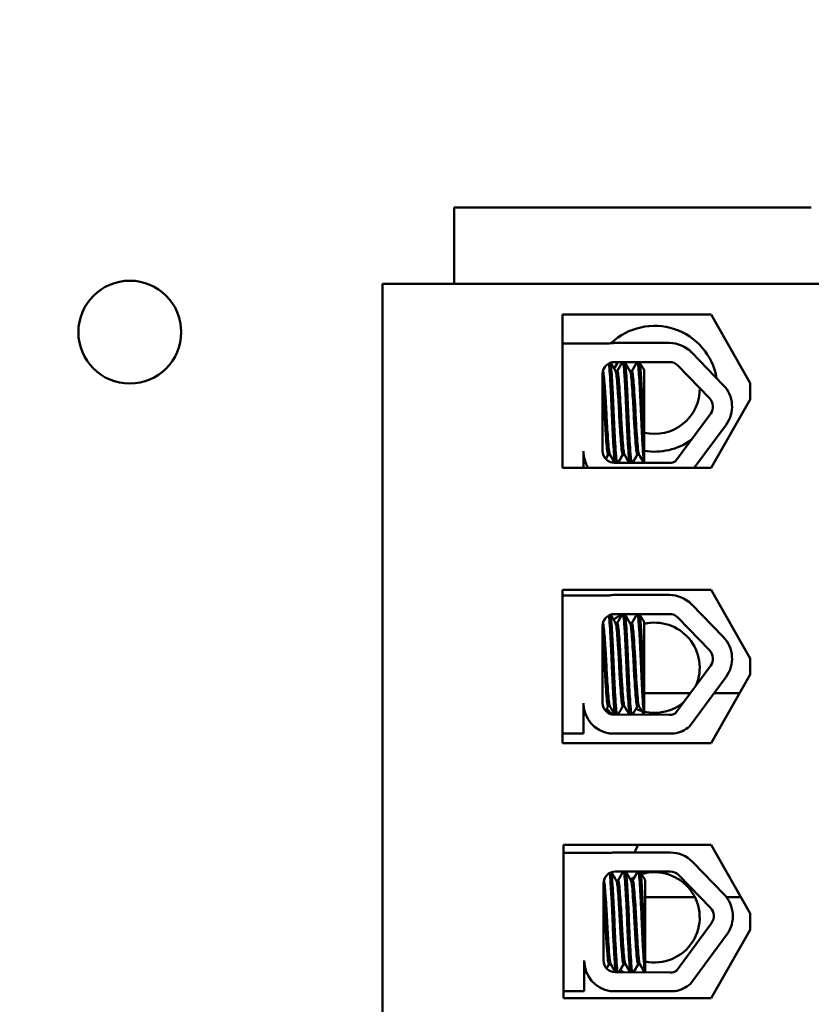
# Model space of a CAD drawing. Units: inches. Extents: x 2 to 108, y 1 to 84.
# Drawn here: x 71 to 73, y 53 to 56 of the extents above; entities that cross this region are included whole.
import ezdxf

# ---------------------------------------------------------------- set-up
doc = ezdxf.new("R2010")
doc.units = ezdxf.units.IN
doc.header["$LTSCALE"] = 5
doc.header["$MEASUREMENT"] = 0
doc.layers.add('Symbol (ANSI)', color=7, linetype='Continuous', lineweight=25)
doc.layers.add('Visible (ANSI)', color=7, linetype='Continuous', lineweight=50)
doc.styles.add('Note Text (ANSI)', font='tahoma.ttf')
doc.dimstyles.new('Default (ANSI)$7', dxfattribs={"dimscale": 5, "dimtxt": 0.12, "dimasz": 0.098425, "dimexe": 0.125, "dimexo": 0.0625, "dimgap": 0.031496, "dimtad": 0, "dimtih": 1, "dimtoh": 1, "dimrnd": 1e-08, "dimzin": 4, "dimdsep": 46, "dimtxsty": 'Note Text (ANSI)', "dimcen": 0.09, "dimdle": 0.393701, "dimclrd": 256, "dimclre": 256, "dimclrt": 256, "dimadec": 0, "dimazin": 1, "dimtfac": 1, "dimtofl": 0, "dimtmove": 0, "dimatfit": 3, "dimfxl": 1, "dimtolj": 1, "dimtzin": 4, "dimlwd": -1, "dimlwe": -1, "dimarcsym": 0})

msp = doc.modelspace()

# ---------------------------------------------------------------- linework, layer by layer
at = {"layer": 'Visible (ANSI)'}
for p, q in [((71.8521, 55.2569), (71.8521, 55.0694)), ((72.7271, 55.2569), (71.8521, 55.2569)), ((72.7959, 55.0694), (71.6759, 55.0694)), ((71.6759, 55.0694), (71.6759, 49.5014)), ((72.1176, 54.9945), (72.4816, 54.9945)), ((72.1176, 54.6184), (72.1176, 54.9945)), ((72.4816, 54.9945), (72.5769, 54.8264)), ((72.1176, 54.9236), (72.2315, 54.9236)), ((72.2446, 54.9247), (72.3794, 54.9247)), ((72.4337, 54.9018), (72.5114, 54.8217)), ((72.2446, 54.878), (72.3794, 54.878)), ((72.4002, 54.8692), (72.4779, 54.7892)), ((72.2156, 54.6598), (72.2156, 54.849)), ((72.2515, 54.8556), (72.2474, 54.8556)), ((72.2872, 54.8556), (72.2831, 54.8556)), ((72.3176, 54.6808), (72.3176, 54.8577)), ((72.5769, 54.8264), (72.5769, 54.7864)), ((72.5769, 54.7864), (72.4816, 54.6184)), ((72.4804, 54.7518), (72.3946, 54.6351)), ((72.5181, 54.7241), (72.4403, 54.6184)), ((72.3176, 54.6808), (72.3176, 54.6311)), ((72.1686, 54.6598), (72.1686, 54.6184)), ((72.2334, 54.652), (72.2292, 54.652)), ((72.2334, 54.6507), (72.2292, 54.6507)), ((72.2691, 54.652), (72.2649, 54.652)), ((72.2691, 54.6507), (72.2649, 54.6507)), ((72.3048, 54.652), (72.3006, 54.652)), ((72.3048, 54.6507), (72.3006, 54.6507)), ((72.1756, 54.6275), (72.1758, 54.6275)), ((72.3794, 54.6308), (72.244, 54.6314)), ((72.4816, 54.6184), (72.1176, 54.6184)), ((72.1176, 54.32), (72.4816, 54.32)), ((72.1176, 53.9439), (72.1176, 54.32)), ((72.4816, 54.32), (72.5769, 54.1519)), ((72.1176, 54.3061), (72.2315, 54.3061)), ((72.2446, 54.3072), (72.3794, 54.3072)), ((72.4337, 54.2843), (72.5114, 54.2042)), ((72.2446, 54.2605), (72.3794, 54.2605)), ((72.4002, 54.2517), (72.4779, 54.1717)), ((72.2156, 54.0423), (72.2156, 54.2315)), ((72.2515, 54.2381), (72.2474, 54.2381)), ((72.2872, 54.2381), (72.2831, 54.2381)), ((72.3176, 54.0633), (72.3176, 54.2402)), ((72.5769, 54.1519), (72.5769, 54.1119)), ((72.4804, 54.1343), (72.3946, 54.0176)), ((72.5181, 54.1066), (72.4288, 53.9852)), ((72.5769, 54.1119), (72.4816, 53.9439)), ((72.3176, 54.0669), (72.4309, 54.0669)), ((72.3176, 54.0633), (72.3176, 54.0136)), ((72.4889, 54.0669), (72.5514, 54.0669)), ((72.1686, 54.0423), (72.1686, 53.9677)), ((72.2334, 54.0345), (72.2292, 54.0345)), ((72.2691, 54.0345), (72.2649, 54.0345)), ((72.3048, 54.0345), (72.3006, 54.0345)), ((72.3794, 54.0133), (72.244, 54.0139)), ((72.1686, 53.9677), (72.1176, 53.9677)), ((72.391, 53.9677), (72.2324, 53.9677)), ((72.4816, 53.9439), (72.1176, 53.9439)), ((72.1196, 53.695), (72.4816, 53.695)), ((72.1196, 53.3189), (72.1196, 53.695)), ((72.4816, 53.695), (72.5769, 53.5269)), ((72.1196, 53.6749), (72.2335, 53.6749)), ((72.2466, 53.676), (72.3814, 53.676)), ((72.4357, 53.6531), (72.5134, 53.573)), ((72.2466, 53.6293), (72.3814, 53.6293)), ((72.4022, 53.6205), (72.4799, 53.5405)), ((72.2176, 53.4111), (72.2176, 53.6003)), ((72.2535, 53.6069), (72.2494, 53.6069)), ((72.2892, 53.6069), (72.2851, 53.6069)), ((72.3196, 53.4321), (72.3196, 53.609)), ((72.4416, 53.5669), (72.3196, 53.5669)), ((72.5542, 53.5669), (72.5187, 53.5669)), ((72.5769, 53.5269), (72.5769, 53.4869)), ((72.4824, 53.5031), (72.3966, 53.3864)), ((72.5201, 53.4754), (72.4308, 53.3541)), ((72.5769, 53.4869), (72.4816, 53.3189)), ((72.3196, 53.4321), (72.3196, 53.3824)), ((72.1706, 53.4111), (72.1706, 53.3365)), ((72.2354, 53.4033), (72.2312, 53.4033)), ((72.2354, 53.402), (72.2312, 53.402)), ((72.2711, 53.4033), (72.2669, 53.4033)), ((72.2711, 53.402), (72.2669, 53.402)), ((72.3068, 53.4033), (72.3026, 53.4033)), ((72.3068, 53.402), (72.3026, 53.402)), ((72.1776, 53.3788), (72.1778, 53.3788)), ((72.3814, 53.3821), (72.246, 53.3827)), ((72.1706, 53.3365), (72.1196, 53.3365)), ((72.393, 53.3365), (72.2344, 53.3365)), ((72.4816, 53.3189), (72.1196, 53.3189))]:
    msp.add_line(p, q, dxfattribs=at)
msp.add_circle((71.0567, 54.9513), 0.126, dxfattribs=at)
for centre, radius, start, end in [((72.3429, 54.8125), 0.1542, 9.8456, 133.4948), ((72.2446, 54.849), 0.0757, 90, 99.9958), ((72.3794, 54.849), 0.0757, 44.1477, 90), ((72.2446, 54.849), 0.029, 90, 180), ((72.3429, 54.8125), 0.1106, 143.657, 153.5805), ((72.3794, 54.849), 0.029, 44.1477, 90), ((72.4571, 54.769), 0.0757, 323.6543, 44.1477), ((72.3429, 54.8125), 0.1106, 256.7818, 0.9723), ((72.4571, 54.769), 0.029, 323.6543, 44.1477), ((72.3429, 54.8125), 0.1542, 260.5612, 305.802), ((72.244, 54.6598), 0.0755, 180, 213.3197), ((72.244, 54.6598), 0.0284, 180, 270), ((72.3794, 54.6598), 0.029, 270, 301.6263), ((72.2446, 54.2315), 0.0757, 90, 99.9958), ((72.3794, 54.2315), 0.0757, 44.1477, 90), ((72.2446, 54.2315), 0.029, 90, 180), ((72.3429, 54.1288), 0.1542, 121.3268, 130.4932), ((72.3794, 54.2315), 0.029, 44.1477, 90), ((72.3429, 54.1288), 0.1106, 337.1182, 103.2182), ((72.4571, 54.1515), 0.0757, 323.6543, 44.1477), ((72.4571, 54.1515), 0.029, 323.6543, 44.1477), ((72.244, 54.0423), 0.0755, 180, 261.1391), ((72.244, 54.0423), 0.0284, 180, 270), ((72.3429, 54.1288), 0.1542, 220.6595, 228.0049), ((72.3429, 54.1288), 0.1106, 245.6014, 253.5893), ((72.3429, 54.1288), 0.1106, 256.7818, 310.1904), ((72.3794, 54.0423), 0.029, 270, 301.6263), ((72.3794, 54.0423), 0.0755, 278.8609, 310.8797), ((72.1819, 53.7341), 0.126, 332.5822, 341.9371), ((72.2466, 53.6003), 0.0757, 90, 99.9958), ((72.3814, 53.6003), 0.0757, 44.1477, 90), ((72.2466, 53.6003), 0.029, 90, 180), ((72.1819, 53.7341), 0.126, 288.1919, 288.5461), ((72.3429, 53.5171), 0.1106, 115.9482, 122.6675), ((72.3429, 53.5171), 0.1106, 257.8428, 106.5317), ((72.3814, 53.6003), 0.029, 44.1477, 90), ((72.4591, 53.5203), 0.0757, 323.6543, 44.1477), ((72.4591, 53.5203), 0.029, 323.6543, 44.1477), ((72.246, 53.4111), 0.0755, 180, 261.1391), ((72.246, 53.4111), 0.0284, 180, 270), ((72.3429, 53.5171), 0.1542, 237.0117, 240.7154), ((72.3814, 53.4111), 0.029, 270, 301.6263), ((72.3814, 53.4111), 0.0755, 278.8609, 310.8797)]:
    msp.add_arc(centre, radius, start, end, dxfattribs=at)
for points in [[(72.2172, 54.8586), (72.219, 54.8617), (72.2209, 54.8649), (72.2227, 54.868)], [(72.2353, 54.8765), (72.2394, 54.8694), (72.2435, 54.8622), (72.2477, 54.8551)], [(72.2512, 54.8556), (72.2556, 54.8631), (72.2599, 54.8706), (72.2642, 54.878)], [(72.2701, 54.878), (72.2745, 54.8704), (72.2789, 54.8628), (72.2834, 54.8551)], [(72.2869, 54.8556), (72.2913, 54.8631), (72.2956, 54.8706), (72.2999, 54.878)], [(72.3058, 54.878), (72.3097, 54.8712), (72.3137, 54.8645), (72.3176, 54.8577)], [(72.2295, 54.652), (72.2273, 54.6483), (72.2251, 54.6445), (72.223, 54.6407)], [(72.2295, 54.6507), (72.2275, 54.6472), (72.2254, 54.6437), (72.2234, 54.6402)], [(72.2289, 54.6509), (72.229, 54.6508), (72.2291, 54.6507), (72.2292, 54.6507)], [(72.2331, 54.6512), (72.233, 54.6514), (72.2328, 54.6517), (72.2327, 54.652)], [(72.2453, 54.6314), (72.2413, 54.6384), (72.2372, 54.6455), (72.2331, 54.6525)], [(72.2446, 54.6314), (72.2408, 54.638), (72.2369, 54.6446), (72.2331, 54.6512)], [(72.2652, 54.652), (72.2612, 54.6451), (72.2572, 54.6382), (72.2532, 54.6313)], [(72.2652, 54.6507), (72.2615, 54.6443), (72.2577, 54.6378), (72.254, 54.6313)], [(72.2646, 54.6509), (72.2647, 54.6508), (72.2648, 54.6507), (72.2649, 54.6507)], [(72.2688, 54.6512), (72.2687, 54.6514), (72.2686, 54.6517), (72.2684, 54.652)], [(72.2811, 54.6312), (72.277, 54.6383), (72.2729, 54.6454), (72.2688, 54.6525)], [(72.2804, 54.6312), (72.2765, 54.6379), (72.2727, 54.6446), (72.2688, 54.6512)], [(72.3009, 54.652), (72.2969, 54.6451), (72.2929, 54.6381), (72.2889, 54.6312)], [(72.3009, 54.6507), (72.2972, 54.6442), (72.2934, 54.6377), (72.2896, 54.6312)], [(72.3003, 54.6509), (72.3004, 54.6508), (72.3005, 54.6507), (72.3006, 54.6507)], [(72.3045, 54.6512), (72.3044, 54.6514), (72.3043, 54.6517), (72.3042, 54.652)], [(72.3169, 54.6311), (72.3128, 54.6382), (72.3087, 54.6454), (72.3045, 54.6525)], [(72.3162, 54.6311), (72.3123, 54.6378), (72.3084, 54.6445), (72.3045, 54.6512)], [(72.1747, 54.6301), (72.1726, 54.6336), (72.1706, 54.6371), (72.1686, 54.6406)], [(72.1751, 54.628), (72.173, 54.6317), (72.1708, 54.6355), (72.1686, 54.6393)], [(72.1743, 54.6307), (72.1747, 54.6286), (72.1752, 54.6275), (72.1756, 54.6275)], [(72.2172, 54.2411), (72.219, 54.2442), (72.2209, 54.2474), (72.2227, 54.2505)], [(72.2353, 54.259), (72.2394, 54.2518), (72.2435, 54.2447), (72.2477, 54.2376)], [(72.2512, 54.2381), (72.2556, 54.2456), (72.2599, 54.253), (72.2642, 54.2605)], [(72.2701, 54.2605), (72.2745, 54.2529), (72.2789, 54.2452), (72.2834, 54.2376)], [(72.2869, 54.2381), (72.2913, 54.2456), (72.2956, 54.253), (72.2999, 54.2605)], [(72.3058, 54.2605), (72.3097, 54.2537), (72.3137, 54.247), (72.3176, 54.2402)], [(72.2295, 54.0345), (72.2273, 54.0308), (72.2251, 54.027), (72.223, 54.0232)], [(72.2453, 54.0139), (72.2413, 54.0209), (72.2372, 54.028), (72.2331, 54.035)], [(72.2652, 54.0345), (72.2612, 54.0276), (72.2572, 54.0207), (72.2532, 54.0138)], [(72.2811, 54.0137), (72.277, 54.0208), (72.2729, 54.0279), (72.2688, 54.035)], [(72.3009, 54.0345), (72.2969, 54.0276), (72.2929, 54.0206), (72.2889, 54.0137)], [(72.3169, 54.0136), (72.3128, 54.0207), (72.3087, 54.0279), (72.3045, 54.035)], [(72.1747, 54.0125), (72.1726, 54.0161), (72.1706, 54.0196), (72.1686, 54.0231)], [(72.2192, 53.6099), (72.221, 53.613), (72.2229, 53.6162), (72.2247, 53.6193)], [(72.2373, 53.6278), (72.2414, 53.6207), (72.2455, 53.6135), (72.2497, 53.6064)], [(72.2532, 53.6069), (72.2576, 53.6144), (72.2619, 53.6218), (72.2662, 53.6293)], [(72.2721, 53.6293), (72.2765, 53.6217), (72.2809, 53.614), (72.2854, 53.6064)], [(72.2889, 53.6069), (72.2933, 53.6144), (72.2976, 53.6218), (72.3019, 53.6293)], [(72.3078, 53.6293), (72.3117, 53.6225), (72.3157, 53.6158), (72.3196, 53.609)], [(72.2315, 53.4033), (72.2293, 53.3996), (72.2271, 53.3958), (72.225, 53.392)], [(72.2315, 53.402), (72.2295, 53.3985), (72.2274, 53.395), (72.2254, 53.3915)], [(72.2309, 53.4022), (72.231, 53.4021), (72.2311, 53.402), (72.2312, 53.402)], [(72.2351, 53.4025), (72.235, 53.4027), (72.2348, 53.403), (72.2347, 53.4033)], [(72.2473, 53.3827), (72.2433, 53.3897), (72.2392, 53.3968), (72.2351, 53.4038)], [(72.2466, 53.3827), (72.2428, 53.3893), (72.2389, 53.3959), (72.2351, 53.4025)], [(72.2672, 53.4033), (72.2632, 53.3964), (72.2592, 53.3895), (72.2552, 53.3826)], [(72.2672, 53.402), (72.2635, 53.3956), (72.2597, 53.3891), (72.256, 53.3826)], [(72.2666, 53.4022), (72.2667, 53.4021), (72.2668, 53.402), (72.2669, 53.402)], [(72.2708, 53.4025), (72.2707, 53.4027), (72.2706, 53.403), (72.2704, 53.4033)], [(72.2831, 53.3825), (72.279, 53.3896), (72.2749, 53.3967), (72.2708, 53.4038)], [(72.2824, 53.3825), (72.2785, 53.3892), (72.2747, 53.3959), (72.2708, 53.4025)], [(72.3029, 53.4033), (72.2989, 53.3964), (72.2949, 53.3894), (72.2909, 53.3825)], [(72.3029, 53.402), (72.2992, 53.3955), (72.2954, 53.389), (72.2916, 53.3825)], [(72.3023, 53.4022), (72.3024, 53.4021), (72.3025, 53.402), (72.3026, 53.402)], [(72.3065, 53.4025), (72.3064, 53.4027), (72.3063, 53.403), (72.3061, 53.4033)], [(72.3189, 53.3824), (72.3148, 53.3895), (72.3106, 53.3967), (72.3065, 53.4038)], [(72.3182, 53.3824), (72.3143, 53.3891), (72.3104, 53.3958), (72.3065, 53.4025)], [(72.1767, 53.3813), (72.1746, 53.3849), (72.1726, 53.3884), (72.1706, 53.3919)], [(72.1771, 53.3792), (72.175, 53.383), (72.1728, 53.3868), (72.1706, 53.3906)], [(72.1763, 53.382), (72.1767, 53.3799), (72.1772, 53.3788), (72.1776, 53.3788)]]:
    msp.add_open_spline(points, degree=3, dxfattribs=at)
for points, knots in [([(72.2308, 54.8745), (72.2311, 54.8728), (72.2314, 54.8705), (72.2323, 54.8612), (72.233, 54.852), (72.2345, 54.8289), (72.2353, 54.8151), (72.2368, 54.7845), (72.2375, 54.768), (72.2389, 54.7356), (72.2396, 54.7199), (72.2412, 54.69), (72.2419, 54.6762), (72.2434, 54.6533), (72.2441, 54.6443), (72.2451, 54.6352), (72.2455, 54.6329), (72.2459, 54.6314)], [6.3525665, 6.3525665, 6.3525665, 6.3525665, 6.4037224, 6.4037224, 6.5245492, 6.5245492, 6.6491136, 6.6491136, 6.7755539, 6.7755539, 6.8970024, 6.8970024, 7.023181, 7.023181, 7.1467061, 7.1467061, 7.2064142, 7.2064142, 7.2064142, 7.2064142]), ([(72.2503, 54.6314), (72.2498, 54.6335), (72.2494, 54.637), (72.2482, 54.649), (72.2475, 54.6592), (72.246, 54.684), (72.2452, 54.6984), (72.2437, 54.7289), (72.243, 54.7447), (72.2416, 54.7771), (72.2408, 54.7933), (72.2393, 54.8228), (72.2385, 54.8359), (72.2371, 54.8574), (72.2364, 54.8657), (72.2354, 54.8733), (72.2351, 54.8751), (72.2349, 54.8763)], [19.2861309, 19.2861309, 19.2861309, 19.2861309, 19.3679501, 19.3679501, 19.4937236, 19.4937236, 19.6185637, 19.6185637, 19.7390538, 19.7390538, 19.8652202, 19.8652202, 19.9886751, 19.9886751, 20.1100411, 20.1100411, 20.1583517, 20.1583517, 20.1583517, 20.1583517]), ([(72.2656, 54.878), (72.2661, 54.8768), (72.2666, 54.8743), (72.2678, 54.8649), (72.2684, 54.8564), (72.2698, 54.8346), (72.2706, 54.8214), (72.2722, 54.7917), (72.2729, 54.7754), (72.2743, 54.7431), (72.275, 54.7273), (72.2765, 54.6969), (72.2773, 54.6826), (72.2788, 54.6581), (72.2795, 54.6482), (72.2807, 54.6366), (72.2811, 54.6333), (72.2816, 54.6312)], [8.3099328, 8.3099328, 8.3099328, 8.3099328, 8.3901221, 8.3901221, 8.5115294, 8.5115294, 8.6353892, 8.6353892, 8.7618006, 8.7618006, 8.8825766, 8.8825766, 9.0078263, 9.0078263, 9.1333166, 9.1333166, 9.2131006, 9.2131006, 9.2131006, 9.2131006]), ([(72.2861, 54.6312), (72.2855, 54.6338), (72.2849, 54.6385), (72.2836, 54.6534), (72.2829, 54.6644), (72.2813, 54.6904), (72.2805, 54.7052), (72.279, 54.7362), (72.2784, 54.7521), (72.277, 54.7843), (72.2762, 54.8002), (72.2747, 54.8288), (72.2739, 54.8412), (72.2725, 54.8614), (72.2718, 54.8689), (72.2708, 54.8757), (72.2704, 54.8772), (72.2701, 54.878)], [17.2834788, 17.2834788, 17.2834788, 17.2834788, 17.3862459, 17.3862459, 17.5124411, 17.5124411, 17.6366193, 17.6366193, 17.7573022, 17.7573022, 17.8835427, 17.8835427, 18.0063392, 18.0063392, 18.1290134, 18.1290134, 18.1854976, 18.1854976, 18.1854976, 18.1854976]), ([(72.3013, 54.878), (72.3017, 54.8772), (72.302, 54.8756), (72.3031, 54.8688), (72.3037, 54.8613), (72.3052, 54.8409), (72.306, 54.828), (72.3075, 54.7992), (72.3083, 54.7837), (72.3097, 54.7516), (72.3103, 54.7352), (72.3119, 54.7037), (72.3126, 54.6889), (72.3142, 54.6636), (72.3149, 54.6532), (72.3161, 54.6385), (72.3167, 54.6337), (72.3174, 54.6311)], [10.3140535, 10.3140535, 10.3140535, 10.3140535, 10.3719906, 10.3719906, 10.4933072, 10.4933072, 10.6206744, 10.6206744, 10.7431753, 10.7431753, 10.8673667, 10.8673667, 10.9931321, 10.9931321, 11.1142518, 11.1142518, 11.219361, 11.219361, 11.219361, 11.219361]), ([(72.3176, 54.6808), (72.3175, 54.6818), (72.3175, 54.6827), (72.3167, 54.6971), (72.3159, 54.7121), (72.3144, 54.7436), (72.3138, 54.7596), (72.3124, 54.7917), (72.3116, 54.8074), (72.31, 54.8349), (72.3093, 54.8466), (72.3079, 54.8653), (72.3072, 54.872), (72.3062, 54.8767), (72.306, 54.8775), (72.3058, 54.878)], [15.520974, 15.520974, 15.520974, 15.520974, 15.5297432, 15.5297432, 15.6532521, 15.6532521, 15.7747069, 15.7747069, 15.9016313, 15.9016313, 16.0237273, 16.0237273, 16.1484411, 16.1484411, 16.183688, 16.183688, 16.183688, 16.183688]), ([(72.2331, 54.6525), (72.2326, 54.6533), (72.2322, 54.6549), (72.2311, 54.6614), (72.2304, 54.6678), (72.229, 54.685), (72.2282, 54.6958), (72.2266, 54.7195), (72.2259, 54.7322), (72.2245, 54.7585), (72.2238, 54.7719), (72.2223, 54.7974), (72.2215, 54.8093), (72.22, 54.8293), (72.2193, 54.8375), (72.2179, 54.85), (72.2172, 54.8539), (72.2163, 54.8552), (72.2163, 54.8553), (72.2163, 54.8553)], [-5.2662995, -5.2662995, -5.2662995, -5.2662995, -5.208784, -5.208784, -5.1098983, -5.1098983, -5.0067581, -5.0067581, -4.9075281, -4.9075281, -4.8058702, -4.8058702, -4.7040535, -4.7040535, -4.6059071, -4.6059071, -4.5032103, -4.5032103, -4.4994984, -4.4994984, -4.4994984, -4.4994984]), ([(72.2477, 54.8551), (72.2477, 54.8551), (72.2477, 54.855), (72.2485, 54.8534), (72.2493, 54.8493), (72.2506, 54.8364), (72.2513, 54.828), (72.2529, 54.8075), (72.2536, 54.7955), (72.2552, 54.7699), (72.2558, 54.7565), (72.2572, 54.7303), (72.258, 54.7177), (72.2595, 54.6941), (72.2603, 54.6835), (72.2618, 54.6668), (72.2624, 54.6606), (72.2637, 54.6536), (72.2643, 54.652), (72.2649, 54.652)], [-16.6035136, -16.6035136, -16.6035136, -16.6035136, -16.6000065, -16.6000065, -16.4968785, -16.4968785, -16.3981925, -16.3981925, -16.295749, -16.295749, -16.1942626, -16.1942626, -16.0944499, -16.0944499, -15.9906895, -15.9906895, -15.8916766, -15.8916766, -15.8127428, -15.8127428, -15.8127428, -15.8127428]), ([(72.2688, 54.6525), (72.2682, 54.6535), (72.2677, 54.6557), (72.2665, 54.6639), (72.2658, 54.6711), (72.2644, 54.6894), (72.2636, 54.7006), (72.262, 54.7248), (72.2613, 54.7376), (72.2599, 54.7641), (72.2592, 54.7777), (72.2576, 54.8028), (72.2569, 54.8142), (72.2554, 54.8332), (72.2547, 54.8408), (72.2533, 54.8519), (72.2525, 54.8551), (72.2517, 54.8556), (72.2516, 54.8556), (72.2515, 54.8556)], [-6.893526, -6.893526, -6.893526, -6.893526, -6.8222591, -6.8222591, -6.7222897, -6.7222897, -6.6196698, -6.6196698, -6.5209065, -6.5209065, -6.4172683, -6.4172683, -6.3160316, -6.3160316, -6.217953, -6.217953, -6.1152555, -6.1152555, -6.1057641, -6.1057641, -6.1057641, -6.1057641]), ([(72.2834, 54.8551), (72.2841, 54.8539), (72.2847, 54.8506), (72.2861, 54.8398), (72.2867, 54.832), (72.2882, 54.8126), (72.289, 54.8011), (72.2905, 54.7758), (72.2913, 54.7623), (72.2926, 54.7358), (72.2934, 54.7231), (72.2949, 54.699), (72.2957, 54.688), (72.2972, 54.67), (72.2978, 54.6631), (72.2992, 54.6542), (72.2999, 54.652), (72.3006, 54.652)], [-14.9702169, -14.9702169, -14.9702169, -14.9702169, -14.8787474, -14.8787474, -14.7803558, -14.7803558, -14.6785766, -14.6785766, -14.5752693, -14.5752693, -14.4760123, -14.4760123, -14.3728688, -14.3728688, -14.2729474, -14.2729474, -14.1797531, -14.1797531, -14.1797531, -14.1797531]), ([(72.3045, 54.6525), (72.3038, 54.6537), (72.3032, 54.6567), (72.3019, 54.667), (72.3012, 54.6749), (72.2997, 54.6946), (72.2989, 54.7061), (72.2974, 54.7308), (72.2967, 54.7437), (72.2953, 54.77), (72.2946, 54.7833), (72.293, 54.8077), (72.2922, 54.8186), (72.2908, 54.8366), (72.2901, 54.8436), (72.2887, 54.8532), (72.288, 54.8556), (72.2872, 54.8556)], [-8.522841, -8.522841, -8.522841, -8.522841, -8.4366191, -8.4366191, -8.3350156, -8.3350156, -8.2330017, -8.2330017, -8.1346909, -8.1346909, -8.0318574, -8.0318574, -7.9309462, -7.9309462, -7.8323132, -7.8323132, -7.7340679, -7.7340679, -7.7340679, -7.7340679]), ([(72.2156, 54.8278), (72.216, 54.8233), (72.2163, 54.8184), (72.2175, 54.8021), (72.2183, 54.7897), (72.2198, 54.7637), (72.2204, 54.7505), (72.2219, 54.7246), (72.2226, 54.7122), (72.2242, 54.6894), (72.225, 54.6794), (72.2264, 54.6639), (72.227, 54.6583), (72.2282, 54.6531), (72.2287, 54.652), (72.2292, 54.652)], [-18.0669631, -18.0669631, -18.0669631, -18.0669631, -18.0168885, -18.0168885, -17.913794, -17.913794, -17.8137621, -17.8137621, -17.7133839, -17.7133839, -17.6102765, -17.6102765, -17.5117551, -17.5117551, -17.4470406, -17.4470406, -17.4470406, -17.4470406]), ([(72.2308, 54.257), (72.2311, 54.2553), (72.2314, 54.253), (72.2323, 54.2437), (72.233, 54.2345), (72.2345, 54.2114), (72.2353, 54.1975), (72.2368, 54.167), (72.2375, 54.1505), (72.2389, 54.1181), (72.2396, 54.1024), (72.2412, 54.0725), (72.2419, 54.0587), (72.2434, 54.0358), (72.2441, 54.0268), (72.2451, 54.0177), (72.2455, 54.0154), (72.2459, 54.0139)], [6.3525665, 6.3525665, 6.3525665, 6.3525665, 6.4037224, 6.4037224, 6.5245492, 6.5245492, 6.6491136, 6.6491136, 6.7755539, 6.7755539, 6.8970024, 6.8970024, 7.023181, 7.023181, 7.1467061, 7.1467061, 7.2064142, 7.2064142, 7.2064142, 7.2064142]), ([(72.2503, 54.0138), (72.2498, 54.016), (72.2494, 54.0195), (72.2482, 54.0315), (72.2475, 54.0417), (72.246, 54.0665), (72.2452, 54.0809), (72.2437, 54.1114), (72.243, 54.1272), (72.2416, 54.1595), (72.2408, 54.1757), (72.2393, 54.2053), (72.2385, 54.2183), (72.2371, 54.2399), (72.2364, 54.2482), (72.2354, 54.2558), (72.2351, 54.2576), (72.2349, 54.2588)], [19.2861309, 19.2861309, 19.2861309, 19.2861309, 19.3679501, 19.3679501, 19.4937236, 19.4937236, 19.6185637, 19.6185637, 19.7390538, 19.7390538, 19.8652202, 19.8652202, 19.9886751, 19.9886751, 20.1100411, 20.1100411, 20.1583517, 20.1583517, 20.1583517, 20.1583517]), ([(72.2656, 54.2605), (72.2661, 54.2593), (72.2666, 54.2568), (72.2678, 54.2474), (72.2684, 54.2389), (72.2698, 54.2171), (72.2706, 54.2039), (72.2722, 54.1742), (72.2729, 54.1579), (72.2743, 54.1256), (72.275, 54.1098), (72.2765, 54.0794), (72.2773, 54.0651), (72.2788, 54.0406), (72.2795, 54.0307), (72.2807, 54.019), (72.2811, 54.0157), (72.2816, 54.0137)], [8.3099328, 8.3099328, 8.3099328, 8.3099328, 8.3901221, 8.3901221, 8.5115294, 8.5115294, 8.6353892, 8.6353892, 8.7618006, 8.7618006, 8.8825766, 8.8825766, 9.0078263, 9.0078263, 9.1333166, 9.1333166, 9.2131006, 9.2131006, 9.2131006, 9.2131006]), ([(72.2861, 54.0137), (72.2855, 54.0163), (72.2849, 54.021), (72.2836, 54.0359), (72.2829, 54.0469), (72.2813, 54.0729), (72.2805, 54.0876), (72.279, 54.1186), (72.2784, 54.1346), (72.277, 54.1668), (72.2762, 54.1827), (72.2747, 54.2113), (72.2739, 54.2237), (72.2725, 54.2439), (72.2718, 54.2514), (72.2708, 54.2582), (72.2704, 54.2597), (72.2701, 54.2605)], [17.2834788, 17.2834788, 17.2834788, 17.2834788, 17.3862459, 17.3862459, 17.5124411, 17.5124411, 17.6366193, 17.6366193, 17.7573022, 17.7573022, 17.8835427, 17.8835427, 18.0063392, 18.0063392, 18.1290134, 18.1290134, 18.1854976, 18.1854976, 18.1854976, 18.1854976]), ([(72.3013, 54.2605), (72.3017, 54.2596), (72.302, 54.2581), (72.3031, 54.2513), (72.3037, 54.2438), (72.3052, 54.2234), (72.306, 54.2104), (72.3075, 54.1816), (72.3083, 54.1662), (72.3097, 54.1341), (72.3103, 54.1177), (72.3119, 54.0862), (72.3126, 54.0714), (72.3142, 54.0461), (72.3149, 54.0357), (72.3161, 54.021), (72.3167, 54.0162), (72.3174, 54.0136)], [10.3140535, 10.3140535, 10.3140535, 10.3140535, 10.3719906, 10.3719906, 10.4933072, 10.4933072, 10.6206744, 10.6206744, 10.7431753, 10.7431753, 10.8673667, 10.8673667, 10.9931321, 10.9931321, 11.1142518, 11.1142518, 11.219361, 11.219361, 11.219361, 11.219361]), ([(72.3176, 54.0633), (72.3175, 54.0642), (72.3175, 54.0652), (72.3167, 54.0795), (72.3159, 54.0946), (72.3144, 54.126), (72.3138, 54.1421), (72.3124, 54.1742), (72.3116, 54.1899), (72.31, 54.2174), (72.3093, 54.2291), (72.3079, 54.2478), (72.3072, 54.2545), (72.3062, 54.2592), (72.306, 54.26), (72.3058, 54.2605)], [15.520974, 15.520974, 15.520974, 15.520974, 15.5297432, 15.5297432, 15.6532521, 15.6532521, 15.7747069, 15.7747069, 15.9016313, 15.9016313, 16.0237273, 16.0237273, 16.1484411, 16.1484411, 16.183688, 16.183688, 16.183688, 16.183688]), ([(72.2331, 54.035), (72.2326, 54.0358), (72.2322, 54.0374), (72.2311, 54.0439), (72.2304, 54.0503), (72.229, 54.0675), (72.2282, 54.0783), (72.2266, 54.102), (72.2259, 54.1147), (72.2245, 54.141), (72.2238, 54.1544), (72.2223, 54.1799), (72.2215, 54.1917), (72.22, 54.2118), (72.2193, 54.22), (72.2179, 54.2325), (72.2172, 54.2364), (72.2163, 54.2377), (72.2163, 54.2378), (72.2163, 54.2378)], [-5.2662995, -5.2662995, -5.2662995, -5.2662995, -5.208784, -5.208784, -5.1098983, -5.1098983, -5.0067581, -5.0067581, -4.9075281, -4.9075281, -4.8058702, -4.8058702, -4.7040535, -4.7040535, -4.6059071, -4.6059071, -4.5032103, -4.5032103, -4.4994984, -4.4994984, -4.4994984, -4.4994984]), ([(72.2477, 54.2376), (72.2477, 54.2376), (72.2477, 54.2375), (72.2485, 54.2359), (72.2493, 54.2317), (72.2506, 54.2188), (72.2513, 54.2104), (72.2529, 54.19), (72.2536, 54.178), (72.2552, 54.1524), (72.2558, 54.139), (72.2572, 54.1128), (72.258, 54.1002), (72.2595, 54.0766), (72.2603, 54.066), (72.2618, 54.0492), (72.2624, 54.043), (72.2637, 54.0361), (72.2643, 54.0345), (72.2649, 54.0345)], [-16.6035136, -16.6035136, -16.6035136, -16.6035136, -16.6000065, -16.6000065, -16.4968785, -16.4968785, -16.3981925, -16.3981925, -16.295749, -16.295749, -16.1942626, -16.1942626, -16.0944499, -16.0944499, -15.9906895, -15.9906895, -15.8916766, -15.8916766, -15.8127428, -15.8127428, -15.8127428, -15.8127428]), ([(72.2688, 54.035), (72.2682, 54.036), (72.2677, 54.0382), (72.2665, 54.0464), (72.2658, 54.0535), (72.2644, 54.0719), (72.2636, 54.0831), (72.262, 54.1073), (72.2613, 54.12), (72.2599, 54.1466), (72.2592, 54.1602), (72.2576, 54.1853), (72.2569, 54.1967), (72.2554, 54.2157), (72.2547, 54.2233), (72.2533, 54.2344), (72.2525, 54.2376), (72.2517, 54.2381), (72.2516, 54.2381), (72.2515, 54.2381)], [-6.893526, -6.893526, -6.893526, -6.893526, -6.8222591, -6.8222591, -6.7222897, -6.7222897, -6.6196698, -6.6196698, -6.5209065, -6.5209065, -6.4172683, -6.4172683, -6.3160316, -6.3160316, -6.217953, -6.217953, -6.1152555, -6.1152555, -6.1057641, -6.1057641, -6.1057641, -6.1057641]), ([(72.2834, 54.2376), (72.2841, 54.2364), (72.2847, 54.2331), (72.2861, 54.2223), (72.2867, 54.2145), (72.2882, 54.1951), (72.289, 54.1836), (72.2905, 54.1583), (72.2913, 54.1448), (72.2926, 54.1183), (72.2934, 54.1056), (72.2949, 54.0815), (72.2957, 54.0705), (72.2972, 54.0525), (72.2978, 54.0456), (72.2992, 54.0367), (72.2999, 54.0345), (72.3006, 54.0345)], [-14.9702169, -14.9702169, -14.9702169, -14.9702169, -14.8787474, -14.8787474, -14.7803558, -14.7803558, -14.6785766, -14.6785766, -14.5752693, -14.5752693, -14.4760123, -14.4760123, -14.3728688, -14.3728688, -14.2729474, -14.2729474, -14.1797531, -14.1797531, -14.1797531, -14.1797531]), ([(72.3045, 54.035), (72.3038, 54.0362), (72.3032, 54.0392), (72.3019, 54.0495), (72.3012, 54.0574), (72.2997, 54.0771), (72.2989, 54.0886), (72.2974, 54.1133), (72.2967, 54.1261), (72.2953, 54.1525), (72.2946, 54.1658), (72.293, 54.1902), (72.2922, 54.2011), (72.2908, 54.2191), (72.2901, 54.2261), (72.2887, 54.2357), (72.288, 54.2381), (72.2872, 54.2381)], [-8.522841, -8.522841, -8.522841, -8.522841, -8.4366191, -8.4366191, -8.3350156, -8.3350156, -8.2330017, -8.2330017, -8.1346909, -8.1346909, -8.0318574, -8.0318574, -7.9309462, -7.9309462, -7.8323132, -7.8323132, -7.7340679, -7.7340679, -7.7340679, -7.7340679]), ([(72.2156, 54.2103), (72.216, 54.2058), (72.2163, 54.2009), (72.2175, 54.1846), (72.2183, 54.1721), (72.2198, 54.1462), (72.2204, 54.133), (72.2219, 54.1071), (72.2226, 54.0947), (72.2242, 54.0719), (72.225, 54.0619), (72.2264, 54.0464), (72.227, 54.0408), (72.2282, 54.0356), (72.2287, 54.0345), (72.2292, 54.0345)], [-18.0669631, -18.0669631, -18.0669631, -18.0669631, -18.0168885, -18.0168885, -17.913794, -17.913794, -17.8137621, -17.8137621, -17.7133839, -17.7133839, -17.6102765, -17.6102765, -17.5117551, -17.5117551, -17.4470406, -17.4470406, -17.4470406, -17.4470406]), ([(72.2328, 53.6258), (72.2331, 53.6241), (72.2334, 53.6218), (72.2343, 53.6125), (72.235, 53.6033), (72.2365, 53.5802), (72.2373, 53.5663), (72.2388, 53.5358), (72.2395, 53.5193), (72.2409, 53.4869), (72.2416, 53.4712), (72.2432, 53.4413), (72.2439, 53.4275), (72.2454, 53.4046), (72.2461, 53.3956), (72.2471, 53.3865), (72.2475, 53.3842), (72.2479, 53.3827)], [6.3525665, 6.3525665, 6.3525665, 6.3525665, 6.4037224, 6.4037224, 6.5245492, 6.5245492, 6.6491136, 6.6491136, 6.7755539, 6.7755539, 6.8970024, 6.8970024, 7.023181, 7.023181, 7.1467061, 7.1467061, 7.2064142, 7.2064142, 7.2064142, 7.2064142]), ([(72.2523, 53.3827), (72.2518, 53.3848), (72.2513, 53.3883), (72.2502, 53.4003), (72.2495, 53.4105), (72.248, 53.4353), (72.2472, 53.4497), (72.2457, 53.4802), (72.245, 53.496), (72.2436, 53.5284), (72.2428, 53.5446), (72.2413, 53.5741), (72.2405, 53.5872), (72.2391, 53.6087), (72.2384, 53.617), (72.2374, 53.6246), (72.2371, 53.6264), (72.2369, 53.6276)], [19.2861309, 19.2861309, 19.2861309, 19.2861309, 19.3679501, 19.3679501, 19.4937236, 19.4937236, 19.6185637, 19.6185637, 19.7390538, 19.7390538, 19.8652202, 19.8652202, 19.9886751, 19.9886751, 20.1100411, 20.1100411, 20.1583517, 20.1583517, 20.1583517, 20.1583517]), ([(72.2676, 53.6293), (72.2681, 53.6281), (72.2686, 53.6256), (72.2698, 53.6162), (72.2704, 53.6077), (72.2718, 53.5859), (72.2726, 53.5727), (72.2742, 53.543), (72.2749, 53.5267), (72.2763, 53.4944), (72.277, 53.4786), (72.2785, 53.4482), (72.2793, 53.4339), (72.2808, 53.4094), (72.2815, 53.3995), (72.2827, 53.3879), (72.2831, 53.3846), (72.2836, 53.3825)], [8.3099328, 8.3099328, 8.3099328, 8.3099328, 8.3901221, 8.3901221, 8.5115294, 8.5115294, 8.6353892, 8.6353892, 8.7618006, 8.7618006, 8.8825766, 8.8825766, 9.0078263, 9.0078263, 9.1333166, 9.1333166, 9.2131006, 9.2131006, 9.2131006, 9.2131006]), ([(72.2881, 53.3825), (72.2875, 53.3851), (72.2869, 53.3898), (72.2856, 53.4047), (72.2849, 53.4157), (72.2833, 53.4417), (72.2825, 53.4564), (72.281, 53.4875), (72.2804, 53.5034), (72.279, 53.5356), (72.2782, 53.5515), (72.2767, 53.5801), (72.2759, 53.5925), (72.2745, 53.6127), (72.2738, 53.6202), (72.2728, 53.627), (72.2724, 53.6285), (72.2721, 53.6293)], [17.2834788, 17.2834788, 17.2834788, 17.2834788, 17.3862459, 17.3862459, 17.5124411, 17.5124411, 17.6366193, 17.6366193, 17.7573022, 17.7573022, 17.8835427, 17.8835427, 18.0063392, 18.0063392, 18.1290134, 18.1290134, 18.1854976, 18.1854976, 18.1854976, 18.1854976]), ([(72.3033, 53.6293), (72.3037, 53.6285), (72.304, 53.6269), (72.3051, 53.6201), (72.3057, 53.6126), (72.3072, 53.5922), (72.308, 53.5792), (72.3095, 53.5505), (72.3103, 53.535), (72.3117, 53.5029), (72.3123, 53.4865), (72.3138, 53.455), (72.3146, 53.4402), (72.3162, 53.4149), (72.3169, 53.4045), (72.3181, 53.3898), (72.3187, 53.385), (72.3194, 53.3824)], [10.3140535, 10.3140535, 10.3140535, 10.3140535, 10.3719906, 10.3719906, 10.4933072, 10.4933072, 10.6206744, 10.6206744, 10.7431753, 10.7431753, 10.8673667, 10.8673667, 10.9931321, 10.9931321, 11.1142518, 11.1142518, 11.219361, 11.219361, 11.219361, 11.219361]), ([(72.3196, 53.4321), (72.3195, 53.433), (72.3195, 53.434), (72.3187, 53.4483), (72.3179, 53.4634), (72.3164, 53.4948), (72.3158, 53.5109), (72.3143, 53.543), (72.3136, 53.5587), (72.312, 53.5862), (72.3113, 53.5979), (72.3099, 53.6166), (72.3092, 53.6233), (72.3082, 53.628), (72.308, 53.6288), (72.3078, 53.6293)], [15.520974, 15.520974, 15.520974, 15.520974, 15.5297432, 15.5297432, 15.6532521, 15.6532521, 15.7747069, 15.7747069, 15.9016313, 15.9016313, 16.0237273, 16.0237273, 16.1484411, 16.1484411, 16.183688, 16.183688, 16.183688, 16.183688]), ([(72.2351, 53.4038), (72.2346, 53.4046), (72.2342, 53.4062), (72.2331, 53.4127), (72.2324, 53.4191), (72.231, 53.4363), (72.2302, 53.4471), (72.2286, 53.4708), (72.2279, 53.4835), (72.2265, 53.5098), (72.2258, 53.5232), (72.2243, 53.5487), (72.2235, 53.5605), (72.222, 53.5806), (72.2213, 53.5888), (72.2199, 53.6013), (72.2192, 53.6052), (72.2183, 53.6065), (72.2183, 53.6066), (72.2183, 53.6066)], [-5.2662995, -5.2662995, -5.2662995, -5.2662995, -5.208784, -5.208784, -5.1098983, -5.1098983, -5.0067581, -5.0067581, -4.9075281, -4.9075281, -4.8058702, -4.8058702, -4.7040535, -4.7040535, -4.6059071, -4.6059071, -4.5032103, -4.5032103, -4.4994984, -4.4994984, -4.4994984, -4.4994984]), ([(72.2497, 53.6064), (72.2497, 53.6064), (72.2497, 53.6063), (72.2505, 53.6047), (72.2513, 53.6006), (72.2526, 53.5877), (72.2533, 53.5793), (72.2549, 53.5588), (72.2556, 53.5468), (72.2572, 53.5212), (72.2578, 53.5078), (72.2592, 53.4816), (72.26, 53.469), (72.2615, 53.4454), (72.2623, 53.4348), (72.2638, 53.4181), (72.2644, 53.4118), (72.2657, 53.4049), (72.2663, 53.4033), (72.2669, 53.4033)], [-16.6035136, -16.6035136, -16.6035136, -16.6035136, -16.6000065, -16.6000065, -16.4968785, -16.4968785, -16.3981925, -16.3981925, -16.295749, -16.295749, -16.1942626, -16.1942626, -16.0944499, -16.0944499, -15.9906895, -15.9906895, -15.8916766, -15.8916766, -15.8127428, -15.8127428, -15.8127428, -15.8127428]), ([(72.2708, 53.4038), (72.2702, 53.4048), (72.2697, 53.407), (72.2685, 53.4152), (72.2678, 53.4224), (72.2664, 53.4407), (72.2656, 53.4519), (72.264, 53.4761), (72.2633, 53.4889), (72.2619, 53.5154), (72.2612, 53.529), (72.2596, 53.5541), (72.2588, 53.5655), (72.2574, 53.5845), (72.2567, 53.5921), (72.2553, 53.6032), (72.2545, 53.6064), (72.2537, 53.6069), (72.2536, 53.6069), (72.2535, 53.6069)], [-6.893526, -6.893526, -6.893526, -6.893526, -6.8222591, -6.8222591, -6.7222897, -6.7222897, -6.6196698, -6.6196698, -6.5209065, -6.5209065, -6.4172683, -6.4172683, -6.3160316, -6.3160316, -6.217953, -6.217953, -6.1152555, -6.1152555, -6.1057641, -6.1057641, -6.1057641, -6.1057641]), ([(72.2854, 53.6064), (72.2861, 53.6052), (72.2867, 53.6019), (72.2881, 53.5911), (72.2887, 53.5833), (72.2902, 53.5639), (72.291, 53.5524), (72.2925, 53.5271), (72.2933, 53.5136), (72.2946, 53.4871), (72.2954, 53.4744), (72.2969, 53.4503), (72.2977, 53.4393), (72.2992, 53.4213), (72.2998, 53.4144), (72.3012, 53.4055), (72.3019, 53.4033), (72.3026, 53.4033)], [-14.9702169, -14.9702169, -14.9702169, -14.9702169, -14.8787474, -14.8787474, -14.7803558, -14.7803558, -14.6785766, -14.6785766, -14.5752693, -14.5752693, -14.4760123, -14.4760123, -14.3728688, -14.3728688, -14.2729474, -14.2729474, -14.1797531, -14.1797531, -14.1797531, -14.1797531]), ([(72.3065, 53.4038), (72.3058, 53.405), (72.3052, 53.408), (72.3039, 53.4183), (72.3032, 53.4262), (72.3017, 53.4459), (72.3009, 53.4574), (72.2994, 53.4821), (72.2987, 53.495), (72.2973, 53.5213), (72.2966, 53.5346), (72.295, 53.559), (72.2942, 53.5699), (72.2928, 53.5879), (72.2921, 53.5949), (72.2907, 53.6045), (72.29, 53.6069), (72.2892, 53.6069)], [-8.522841, -8.522841, -8.522841, -8.522841, -8.4366191, -8.4366191, -8.3350156, -8.3350156, -8.2330017, -8.2330017, -8.1346909, -8.1346909, -8.0318574, -8.0318574, -7.9309462, -7.9309462, -7.8323132, -7.8323132, -7.7340679, -7.7340679, -7.7340679, -7.7340679]), ([(72.2176, 53.5791), (72.218, 53.5746), (72.2183, 53.5697), (72.2195, 53.5534), (72.2203, 53.541), (72.2218, 53.515), (72.2224, 53.5018), (72.2239, 53.4759), (72.2246, 53.4635), (72.2262, 53.4407), (72.227, 53.4307), (72.2284, 53.4152), (72.229, 53.4096), (72.2302, 53.4044), (72.2307, 53.4033), (72.2312, 53.4033)], [-18.0669631, -18.0669631, -18.0669631, -18.0669631, -18.0168885, -18.0168885, -17.913794, -17.913794, -17.8137621, -17.8137621, -17.7133839, -17.7133839, -17.6102765, -17.6102765, -17.5117551, -17.5117551, -17.4470406, -17.4470406, -17.4470406, -17.4470406])]:
    msp.add_open_spline(points, degree=3, knots=knots, dxfattribs=at)

# ---------------------------------------------------------------- leaders
at = {"layer": 'Symbol (ANSI)', "annotation_type": 0, "has_hookline": 1, "hookline_direction": 0, "text_width": 4.7045}
msp.add_leader([(63.3241, 54.3179), (71.9008, 61.7804), (72.3929, 61.7804)], dimstyle='Default (ANSI)$7', override={"dimtad": 0}, dxfattribs=at)

doc.saveas('drawing.dxf')
